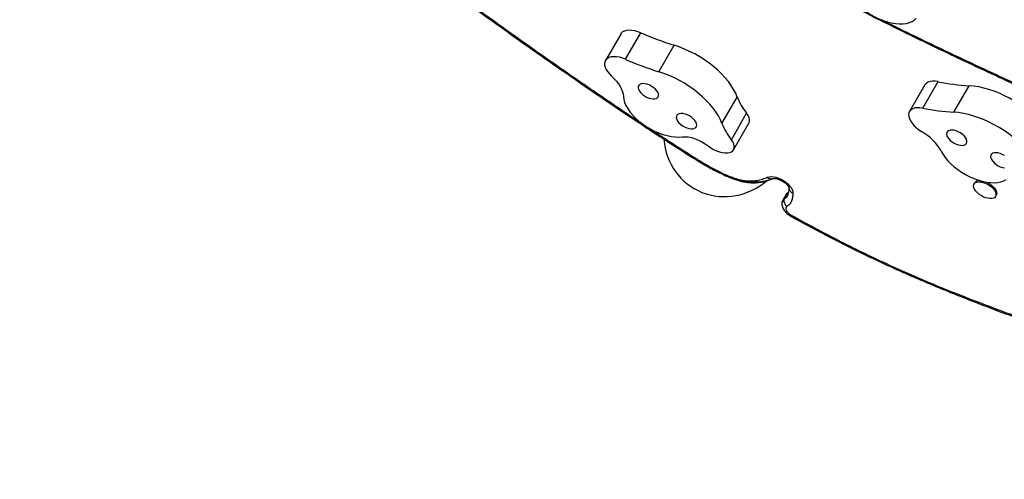
# Model space of a CAD drawing. Extents: x 1756 to 2291, y 2435 to 2883.
# Drawn here: x 2090 to 2118, y 2635 to 2648 of the extents above; entities that cross this region are included whole.
import ezdxf

# ---------------------------------------------------------------- set-up
doc = ezdxf.new("R2010")
doc.units = 0
doc.header["$LTSCALE"] = 0.125
doc.header["$MEASUREMENT"] = 0
doc.header["$PDMODE"] = 35
doc.layers.get('0').update_dxf_attribs({"linetype": 'CONTINUOUS'})
doc.layers.get('DEFPOINTS').update_dxf_attribs({"linetype": 'CONTINUOUS'})
doc.layers.add('CONTOUR', color=7, linetype='CONTINUOUS')
doc.layers.add('DIM_IMP_BORDURE', color=7, linetype='CONTINUOUS')
doc.styles.add('DIM', font='romans.shx')
doc.dimstyles.new('Implantation (Pied-mètre)', dxfattribs={"dimscale": 96, "dimtxt": 0.09375, "dimasz": 0.125, "dimexe": 0.125, "dimexo": 0.125, "dimgap": 0.03, "dimtad": 1, "dimdec": 3, "dimzin": 0, "dimdsep": 46, "dimlunit": 4, "dimtxsty": 'DIM', "dimblk1": 'OBLIQUE', "dimblk2": 'OBLIQUE', "dimsah": 1, "dimcen": 0.089844, "dimdle": 0.125, "dimclrt": 7, "dimadec": 0, "dimazin": 0, "dimtfac": 1, "dimtdec": 0, "dimtofl": 0, "dimtmove": 0, "dimatfit": 3, "dimldrblk": 'OBLIQUE', "dimfxl": 1, "dimfrac": 2, "dimtolj": 1, "dimtzin": 0, "dimarcsym": 0})

# ---------------------------------------------------------------- blocks, each defined once
blk = doc.blocks.new('_OBLIQUE')
at = {"color": 0, "linetype": 'ByBlock'}
blk.add_line((-0.5, -0.5), (0.5, 0.5), dxfattribs=at)
blk = doc.blocks.new('*D481')
at = {"layer": 'DEFPOINTS', "color": 0}
for p in [(2282.206, 2866.054), (2282.206, 2710.904), (1812.119, 2590.342)]:
    blk.add_point(p, dxfattribs=at)
at = {"layer": 'DIM_IMP_BORDURE', "color": 0, "lineweight": -2}
for p, q in [((1812.119, 2599.342), (1812.119, 2875.054)), ((2282.206, 2719.904), (2282.206, 2875.054)), ((1803.119, 2866.054), (2291.206, 2866.054))]:
    blk.add_line(p, q, dxfattribs=at)
at = {"layer": 'DIM_IMP_BORDURE', "color": 0, "lineweight": -2, "xscale": 9, "yscale": 9, "zscale": 9, "rotation": 180}
blk.add_blockref('_OBLIQUE', (1812.119, 2866.054), dxfattribs=at)
at = {"layer": 'DIM_IMP_BORDURE', "color": 0, "lineweight": -2, "xscale": 9, "yscale": 9, "zscale": 9}
blk.add_blockref('_OBLIQUE', (2282.206, 2866.054), dxfattribs=at)
at = {"layer": 'DIM_IMP_BORDURE', "color": 7, "insert": (2047.163, 2873.346), "char_height": 6.75, "attachment_point": 5, "style": 'DIM'}
blk.add_mtext('\\A1;39\'-2" [11.94m]', dxfattribs=at)

msp = doc.modelspace()

# ---------------------------------------------------------------- linework, layer by layer
at = {"layer": 'CONTOUR'}
for p, q in [((2107.05, 2647.324), (2106.626, 2646.59)), ((2107.183, 2646.623), (2107.607, 2647.358)), ((2108.107, 2646.28), (2108.531, 2647.014)), ((2115.485, 2645.911), (2115.061, 2645.176)), ((2115.429, 2645.269), (2115.853, 2646.004)), ((2116.292, 2645.156), (2116.716, 2645.891)), ((2109.86, 2644.844), (2110.284, 2645.578)), ((2110.119, 2644.394), (2110.543, 2645.129)), ((2110.183, 2644.114), (2110.607, 2644.849)), ((2109.122, 2643.851), (2109.125, 2643.849)), ((2116.872, 2643.199), (2116.852, 2643.165)), ((2111.683, 2642.924), (2111.577, 2642.741)), ((2111.706, 2642.943), (2111.683, 2642.924)), ((2111.706, 2642.943), (2111.683, 2642.924)), ((2111.691, 2642.93), (2111.683, 2642.924)), ((2111.643, 2642.883), (2111.537, 2642.699)), ((2117.448, 2642.821), (2117.467, 2642.856))]:
    msp.add_line(p, q, dxfattribs=at)
at = {"layer": 'CONTOUR', "flags": 128}
for points in [[(2113.445, 2648.351), (2113.511, 2648.263), (2113.589, 2648.177), (2113.676, 2648.093), (2113.772, 2648.012), (2113.875, 2647.937), (2113.984, 2647.867), (2114.098, 2647.803), (2114.214, 2647.748), (2114.332, 2647.7), (2114.449, 2647.662), (2114.564, 2647.633), (2114.676, 2647.614), (2114.783, 2647.605), (2114.883, 2647.607), (2114.976, 2647.619), (2115.06, 2647.64), (2115.133, 2647.672), (2115.195, 2647.713), (2115.245, 2647.762)], [(2107.607, 2647.358), (2107.522, 2647.39), (2107.438, 2647.413), (2107.358, 2647.427), (2107.282, 2647.43), (2107.214, 2647.424), (2107.154, 2647.408), (2107.104, 2647.382), (2107.066, 2647.347), (2107.05, 2647.324)], [(2110.284, 2645.578), (2110.24, 2645.683), (2110.183, 2645.79), (2110.115, 2645.898), (2110.037, 2646.006), (2109.948, 2646.113), (2109.849, 2646.218), (2109.742, 2646.321), (2109.626, 2646.421), (2109.504, 2646.516), (2109.375, 2646.607), (2109.241, 2646.692), (2109.103, 2646.771), (2108.962, 2646.843), (2108.819, 2646.908), (2108.675, 2646.965), (2108.531, 2647.014)], [(2107.183, 2646.623), (2107.098, 2646.656), (2107.014, 2646.679), (2106.934, 2646.692), (2106.858, 2646.696), (2106.79, 2646.69), (2106.73, 2646.673), (2106.68, 2646.648), (2106.642, 2646.613), (2106.617, 2646.57), (2106.604, 2646.521), (2106.605, 2646.466), (2106.619, 2646.406), (2106.646, 2646.344), (2106.686, 2646.281), (2106.736, 2646.217), (2106.797, 2646.156)], [(2109.86, 2644.844), (2109.816, 2644.949), (2109.759, 2645.056), (2109.691, 2645.164), (2109.613, 2645.272), (2109.524, 2645.379), (2109.425, 2645.484), (2109.318, 2645.587), (2109.202, 2645.686), (2109.08, 2645.782), (2108.951, 2645.872), (2108.817, 2645.958), (2108.679, 2646.037), (2108.538, 2646.109), (2108.395, 2646.174), (2108.251, 2646.231), (2108.107, 2646.28)], [(2106.797, 2646.156), (2106.869, 2646.086), (2106.933, 2646.015), (2106.989, 2645.942), (2107.036, 2645.869), (2107.073, 2645.797), (2107.101, 2645.726), (2107.119, 2645.657), (2107.126, 2645.592)], [(2107.579, 2645.924), (2107.552, 2645.899), (2107.538, 2645.866), (2107.537, 2645.827), (2107.549, 2645.783), (2107.574, 2645.738), (2107.61, 2645.692), (2107.656, 2645.648), (2107.71, 2645.609), (2107.768, 2645.575), (2107.829, 2645.549), (2107.89, 2645.532), (2107.947, 2645.525), (2107.998, 2645.527), (2108.041, 2645.539), (2108.074, 2645.56), (2108.094, 2645.589), (2108.102, 2645.626), (2108.096, 2645.667), (2108.078, 2645.712), (2108.047, 2645.758), (2108.006, 2645.803), (2107.955, 2645.844), (2107.899, 2645.881), (2107.839, 2645.911), (2107.778, 2645.933), (2107.718, 2645.945), (2107.664, 2645.948), (2107.617, 2645.941), (2107.579, 2645.924)], [(2115.853, 2646.004), (2115.773, 2646.015), (2115.699, 2646.016), (2115.633, 2646.007), (2115.575, 2645.989), (2115.529, 2645.961), (2115.494, 2645.924), (2115.485, 2645.911)], [(2118.774, 2644.78), (2118.684, 2644.887), (2118.585, 2644.992), (2118.478, 2645.095), (2118.362, 2645.194), (2118.239, 2645.289), (2118.11, 2645.38), (2117.976, 2645.465), (2117.838, 2645.543), (2117.697, 2645.615), (2117.554, 2645.68), (2117.41, 2645.737), (2117.266, 2645.786), (2117.124, 2645.825), (2116.984, 2645.856), (2116.847, 2645.878), (2116.716, 2645.891)], [(2107.126, 2645.592), (2107.135, 2645.512), (2107.158, 2645.429), (2107.195, 2645.343), (2107.244, 2645.255), (2107.305, 2645.167), (2107.377, 2645.08), (2107.46, 2644.994), (2107.552, 2644.912), (2107.651, 2644.834), (2107.758, 2644.761), (2107.869, 2644.694), (2107.984, 2644.635), (2108.101, 2644.583), (2108.219, 2644.54), (2108.336, 2644.507), (2108.449, 2644.483), (2108.559, 2644.469), (2108.663, 2644.466), (2108.759, 2644.472)], [(2108.635, 2645.097), (2108.608, 2645.071), (2108.594, 2645.038), (2108.593, 2644.999), (2108.605, 2644.956), (2108.63, 2644.91), (2108.666, 2644.865), (2108.712, 2644.821), (2108.766, 2644.782), (2108.824, 2644.748), (2108.885, 2644.722), (2108.946, 2644.705), (2109.003, 2644.697), (2109.054, 2644.699), (2109.097, 2644.711), (2109.13, 2644.733), (2109.15, 2644.762), (2109.158, 2644.798), (2109.152, 2644.84), (2109.134, 2644.885), (2109.103, 2644.93), (2109.062, 2644.975), (2109.012, 2645.017), (2108.955, 2645.054), (2108.895, 2645.084), (2108.834, 2645.105), (2108.774, 2645.118), (2108.72, 2645.121), (2108.673, 2645.114), (2108.635, 2645.097)], [(2110.607, 2644.849), (2110.612, 2644.859), (2110.625, 2644.905), (2110.625, 2644.956), (2110.61, 2645.011), (2110.583, 2645.069), (2110.543, 2645.129)], [(2115.429, 2645.269), (2115.349, 2645.28), (2115.275, 2645.282), (2115.209, 2645.273), (2115.151, 2645.254), (2115.105, 2645.226), (2115.07, 2645.19), (2115.047, 2645.145), (2115.038, 2645.094), (2115.042, 2645.038), (2115.059, 2644.978), (2115.089, 2644.915), (2115.132, 2644.851), (2115.185, 2644.788), (2115.248, 2644.728), (2115.319, 2644.671), (2115.397, 2644.619)], [(2118.35, 2644.045), (2118.26, 2644.152), (2118.161, 2644.258), (2118.054, 2644.36), (2117.938, 2644.46), (2117.815, 2644.555), (2117.686, 2644.645), (2117.552, 2644.73), (2117.414, 2644.809), (2117.273, 2644.881), (2117.13, 2644.946), (2116.986, 2645.002), (2116.842, 2645.051), (2116.7, 2645.091), (2116.56, 2645.122), (2116.423, 2645.144), (2116.292, 2645.156)], [(2116.095, 2644.591), (2116.089, 2644.553), (2116.097, 2644.511), (2116.117, 2644.466), (2116.149, 2644.42), (2116.192, 2644.376), (2116.243, 2644.335), (2116.3, 2644.299), (2116.36, 2644.27), (2116.422, 2644.249), (2116.48, 2644.238), (2116.534, 2644.237), (2116.58, 2644.245), (2116.617, 2644.263), (2116.642, 2644.29), (2116.654, 2644.324), (2116.653, 2644.364), (2116.639, 2644.408), (2116.613, 2644.453), (2116.575, 2644.499), (2116.528, 2644.542), (2116.474, 2644.581), (2116.414, 2644.613), (2116.353, 2644.638), (2116.293, 2644.654), (2116.236, 2644.66), (2116.186, 2644.657), (2116.145, 2644.643), (2116.114, 2644.621), (2116.095, 2644.591)], [(2108.759, 2644.472), (2108.839, 2644.476), (2108.926, 2644.469), (2109.019, 2644.451), (2109.114, 2644.422), (2109.21, 2644.384), (2109.305, 2644.337), (2109.395, 2644.281), (2109.48, 2644.22)], [(2110.073, 2644.037), (2110.123, 2644.057), (2110.162, 2644.087), (2110.188, 2644.125), (2110.201, 2644.17), (2110.201, 2644.221), (2110.186, 2644.277), (2110.159, 2644.335), (2110.119, 2644.394)], [(2109.48, 2644.22), (2109.551, 2644.168), (2109.628, 2644.123), (2109.708, 2644.085), (2109.788, 2644.055), (2109.867, 2644.035), (2109.943, 2644.026), (2110.012, 2644.026), (2110.073, 2644.037)], [(2115.942, 2644.074), (2115.991, 2643.986), (2116.053, 2643.898), (2116.126, 2643.811), (2116.209, 2643.725), (2116.301, 2643.643), (2116.401, 2643.565), (2116.508, 2643.493), (2116.619, 2643.426), (2116.735, 2643.367), (2116.852, 2643.316), (2116.97, 2643.274), (2117.086, 2643.24), (2117.2, 2643.217), (2117.309, 2643.204), (2117.412, 2643.201), (2117.509, 2643.208), (2117.596, 2643.225), (2117.674, 2643.252), (2117.742, 2643.289)], [(2117.693, 2643.955), (2117.634, 2643.987), (2117.573, 2644.012), (2117.512, 2644.028), (2117.456, 2644.034), (2117.406, 2644.031), (2117.364, 2644.018), (2117.333, 2643.995), (2117.315, 2643.965)], [(2117.315, 2643.965), (2117.309, 2643.928), (2117.316, 2643.885), (2117.336, 2643.84), (2117.369, 2643.795), (2117.411, 2643.75), (2117.462, 2643.709), (2117.519, 2643.673), (2117.58, 2643.644), (2117.641, 2643.624), (2117.7, 2643.612)], [(2111.114, 2643.352), (2111.164, 2643.366), (2111.221, 2643.371), (2111.285, 2643.367), (2111.354, 2643.353), (2111.425, 2643.33), (2111.496, 2643.299), (2111.564, 2643.261), (2111.629, 2643.217), (2111.687, 2643.169), (2111.736, 2643.117), (2111.776, 2643.064), (2111.805, 2643.011), (2111.822, 2642.96), (2111.827, 2642.912)], [(2117.045, 2642.843), (2116.988, 2642.883), (2116.938, 2642.926), (2116.896, 2642.972), (2116.865, 2643.02), (2116.846, 2643.066), (2116.838, 2643.109), (2116.844, 2643.147), (2116.862, 2643.179), (2116.892, 2643.204), (2116.933, 2643.22), (2116.982, 2643.226), (2117.038, 2643.223), (2117.099, 2643.211), (2117.162, 2643.189), (2117.224, 2643.16), (2117.284, 2643.124), (2117.337, 2643.082), (2117.384, 2643.037), (2117.42, 2642.99), (2117.446, 2642.943), (2117.459, 2642.898), (2117.46, 2642.857), (2117.448, 2642.822), (2117.424, 2642.793), (2117.388, 2642.773), (2117.343, 2642.762), (2117.29, 2642.76), (2117.231, 2642.768), (2117.169, 2642.785), (2117.106, 2642.81), (2117.045, 2642.843)], [(2117.197, 2643.217), (2117.244, 2643.195), (2117.303, 2643.158), (2117.357, 2643.117), (2117.404, 2643.072), (2117.44, 2643.024), (2117.466, 2642.978), (2117.479, 2642.933), (2117.48, 2642.892), (2117.468, 2642.856), (2117.467, 2642.856)], [(2111.683, 2642.924), (2111.652, 2642.897), (2111.643, 2642.883)], [(2111.683, 2642.924), (2111.652, 2642.897), (2111.643, 2642.883)], [(2111.659, 2642.542), (2111.639, 2642.522), (2111.629, 2642.496), (2111.63, 2642.466), (2111.641, 2642.432), (2111.664, 2642.396), (2111.695, 2642.362), (2111.733, 2642.329), (2111.777, 2642.301)]]:
    msp.add_lwpolyline(points, dxfattribs=at)
at = {"layer": 'CONTOUR'}
for centre, radius, start, end in [((2111.358, 2656.042), 9.46, 246.636, 252.6125), ((2110.934, 2655.307), 9.46, 246.636, 252.6125), ((2117.126, 2652.377), 6.5, 258.7031, 266.3803), ((2111.887, 2646.202), 1.72, 201.2547, 218.5957), ((2116.702, 2651.643), 6.5, 258.7031, 266.3803), ((2111.463, 2645.467), 1.72, 201.2547, 218.5957), ((2114.688, 2643.367), 1.439, 29.4357, 60.4982), ((2109.098, 2643.895), 0.0508, 298.6959, 332.2061), ((2109.09, 2643.899), 0.0616, 304.9019, 332.1325), ((2109.232, 2644.012), 0.167, 237.7361, 238.2236), ((2111.219, 2643.456), 0.147, 224.9443, 288.0994), ((2116.998, 2643.101), 0.16, 85.6292, 142.117), ((2111.875, 2643.06), 0.156, 182.2954, 252.1363), ((2111.642, 2642.638), 0.121, 122.2352, 183.4926), ((2111.638, 2642.64), 0.117, 121.4407, 174.5601), ((2111.792, 2642.713), 0.217, 172.7702, 232.1898), ((2111.864, 2642.247), 0.102, 148.1103, 164.1944)]:
    msp.add_arc(centre, radius, start, end, dxfattribs=at)
msp.add_ellipse((2110.023, 2644.65), major_axis=(0.931, 1.613), ratio=0.939693, start_param=2.200515, end_param=4.353543, dxfattribs=at)
for points, knots in [([(2112.689, 2648.505), (2112.697, 2648.501), (2112.917, 2648.386), (2113.333, 2648.17), (2113.946, 2647.858), (2114.58, 2647.542), (2115.267, 2647.205), (2116.015, 2646.846), (2116.814, 2646.468), (2117.671, 2646.07), (2118.485, 2645.697), (2119.014, 2645.458), (2119.237, 2645.357)], [0, 0, 0, 0, 0.003643, 0.10213, 0.192319, 0.286544, 0.393836, 0.507443, 0.629226, 0.759083, 0.898271, 1, 1, 1, 1]), ([(2103.122, 2647.948), (2103.255, 2647.852), (2103.665, 2647.557), (2104.339, 2647.077), (2105.127, 2646.522), (2105.869, 2646.007), (2106.566, 2645.529), (2107.223, 2645.086), (2107.832, 2644.682), (2108.418, 2644.299), (2108.841, 2644.029), (2109.08, 2643.877), (2109.123, 2643.851)], [0, 0, 0, 0, 0.0680752, 0.2097442, 0.3428394, 0.4668458, 0.5831337, 0.6915975, 0.7937028, 0.8838621, 0.9795716, 1, 1, 1, 1]), ([(2103.152, 2647.962), (2103.327, 2647.836), (2103.904, 2647.422), (2104.887, 2646.724), (2105.803, 2646.087), (2106.622, 2645.527), (2107.131, 2645.181), (2107.542, 2644.91), (2107.642, 2644.845)], [0, 0, 0, 0, 0.11905, 0.391004, 0.662963, 0.73095, 0.934941, 1, 1, 1, 1]), ([(2114.292, 2647.719), (2114.398, 2647.666), (2114.837, 2647.445), (2115.391, 2647.178), (2116.286, 2646.749), (2117.295, 2646.275), (2118.391, 2645.771), (2119.038, 2645.479), (2119.235, 2645.39)], [0, 0, 0, 0, 0.064722, 0.268787, 0.336798, 0.608855, 0.880907, 1, 1, 1, 1]), ([(2107.833, 2644.719), (2107.982, 2644.62), (2108.414, 2644.334), (2108.854, 2644.055), (2109.143, 2643.871)], [0, 0, 0, 0, 0.342653, 1, 1, 1, 1]), ([(2109.125, 2643.849), (2109.161, 2643.827), (2109.258, 2643.767), (2109.415, 2643.674), (2109.59, 2643.575), (2109.753, 2643.49), (2109.903, 2643.418), (2110.042, 2643.357), (2110.17, 2643.308), (2110.29, 2643.268), (2110.403, 2643.238), (2110.512, 2643.216), (2110.619, 2643.203), (2110.725, 2643.198), (2110.829, 2643.202), (2110.93, 2643.214), (2111.029, 2643.234), (2111.13, 2643.263), (2111.21, 2643.29), (2111.254, 2643.309), (2111.267, 2643.314)], [0, 0, 0, 0, 0.048603, 0.134169, 0.211945, 0.282656, 0.348618, 0.407463, 0.461621, 0.512474, 0.56086, 0.606564, 0.654729, 0.703095, 0.753116, 0.80438, 0.854819, 0.913607, 0.976186, 1, 1, 1, 1]), ([(2109.144, 2643.871), (2109.154, 2643.864), (2109.257, 2643.801), (2109.454, 2643.682), (2109.74, 2643.526), (2109.993, 2643.408), (2110.206, 2643.327), (2110.374, 2643.279), (2110.532, 2643.253), (2110.688, 2643.246), (2110.839, 2643.262), (2110.984, 2643.3), (2111.071, 2643.334), (2111.114, 2643.352)], [0, 0, 0, 0, 0.014732, 0.149485, 0.284298, 0.418382, 0.496873, 0.575244, 0.648763, 0.72231, 0.814493, 0.907279, 1, 1, 1, 1]), ([(2110.383, 2643.281), (2110.388, 2643.279), (2110.456, 2643.257), (2110.591, 2643.233), (2110.781, 2643.215), (2110.963, 2643.23), (2111.118, 2643.265), (2111.206, 2643.299), (2111.245, 2643.314)], [0, 0, 0, 0, 0.015528, 0.194473, 0.399041, 0.607399, 0.828238, 1, 1, 1, 1]), ([(2111.267, 2643.317), (2111.267, 2643.317), (2111.269, 2643.318), (2111.282, 2643.321), (2111.307, 2643.322), (2111.343, 2643.319), (2111.386, 2643.31), (2111.435, 2643.295), (2111.486, 2643.273), (2111.538, 2643.245), (2111.587, 2643.212), (2111.631, 2643.177), (2111.667, 2643.141), (2111.693, 2643.108), (2111.71, 2643.08), (2111.718, 2643.062), (2111.719, 2643.054), (2111.719, 2643.056), (2111.719, 2643.056)], [0, 0, 0, 0, 0.037303, 0.100106, 0.162773, 0.227051, 0.293923, 0.363329, 0.434707, 0.507312, 0.580365, 0.652928, 0.72418, 0.793491, 0.860535, 0.925701, 0.990707, 1, 1, 1, 1]), ([(2111.72, 2643.067), (2111.718, 2643.038), (2111.715, 2642.984), (2111.702, 2642.91), (2111.679, 2642.845), (2111.64, 2642.786), (2111.598, 2642.756), (2111.577, 2642.741)], [0, 0, 0, 0, 0.223726, 0.420021, 0.597611, 0.796249, 1, 1, 1, 1]), ([(2111.72, 2643.067), (2111.718, 2643.038), (2111.715, 2642.984), (2111.702, 2642.91), (2111.679, 2642.845), (2111.64, 2642.786), (2111.598, 2642.756), (2111.577, 2642.741)], [0, 0, 0, 0, 0.223726, 0.420021, 0.597611, 0.796249, 1, 1, 1, 1]), ([(2111.827, 2642.912), (2111.826, 2642.907), (2111.825, 2642.866), (2111.818, 2642.79), (2111.793, 2642.691), (2111.744, 2642.605), (2111.688, 2642.563), (2111.659, 2642.542)], [0, 0, 0, 0, 0.032482, 0.275839, 0.521041, 0.756934, 1, 1, 1, 1]), ([(2111.522, 2642.65), (2111.521, 2642.636), (2111.518, 2642.604), (2111.527, 2642.554), (2111.544, 2642.502), (2111.572, 2642.449), (2111.61, 2642.398), (2111.658, 2642.35), (2111.71, 2642.308), (2111.748, 2642.286), (2111.765, 2642.275)], [0, 0, 0, 0, 0.091683, 0.207733, 0.32827, 0.456471, 0.593551, 0.736614, 0.879883, 1, 1, 1, 1]), ([(2111.765, 2642.274), (2111.804, 2642.252), (2112.004, 2642.142), (2112.346, 2641.957), (2112.8, 2641.717), (2113.244, 2641.49), (2113.698, 2641.266), (2114.151, 2641.049), (2114.605, 2640.839), (2115.059, 2640.637), (2115.521, 2640.438), (2116, 2640.239), (2116.502, 2640.036), (2117.03, 2639.83), (2117.588, 2639.618), (2118.187, 2639.398), (2118.838, 2639.165), (2119.33, 2638.992), (2119.607, 2638.896), (2119.645, 2638.883)], [0, 0, 0, 0, 0.015607, 0.077944, 0.133103, 0.191531, 0.249367, 0.307088, 0.364683, 0.422136, 0.479441, 0.539995, 0.603095, 0.669296, 0.739304, 0.814132, 0.895333, 0.985559, 1, 1, 1, 1]), ([(2111.777, 2642.301), (2112.071, 2642.14), (2112.585, 2641.859), (2113.328, 2641.479), (2113.998, 2641.151), (2114.673, 2640.839), (2115.237, 2640.591), (2115.877, 2640.321), (2116.594, 2640.031), (2117.501, 2639.685), (2118.308, 2639.389), (2119.017, 2639.134), (2119.423, 2638.992), (2119.626, 2638.922)], [0, 0, 0, 0, 0.115414, 0.201347, 0.287279, 0.373205, 0.459133, 0.502063, 0.616583, 0.731148, 0.845706, 0.922854, 1, 1, 1, 1])]:
    msp.add_open_spline(points, degree=3, knots=knots, dxfattribs=at)

# ---------------------------------------------------------------- dimensions: what is measured, and where the dimension line sits
at = {"layer": 'DIM_IMP_BORDURE'}
dim = msp.add_linear_dim(base=(2282.206, 2866.054), p1=(1812.119, 2590.342), p2=(2282.206, 2710.904), dimstyle='Implantation (Pied-mètre)', override={"dimscale": 72, "dimdec": 0}, dxfattribs=at)
dim.commit()
dim.dimension.update_dxf_attribs({"geometry": '*D481', "text_midpoint": (2047.163, 2873.346)})

doc.saveas('drawing.dxf')
